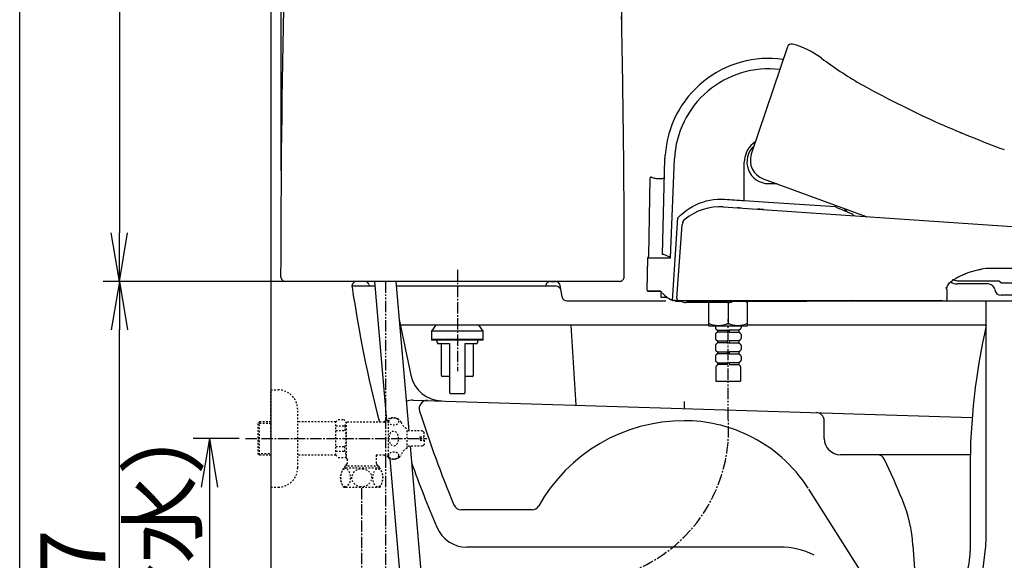
# Model space of a CAD drawing. Extents: x 10 to 2010, y 105 to 2905.
# Drawn here: x 190 to 797, y 747 to 1081 of the extents above; entities that cross this region are included whole.
import ezdxf

# ---------------------------------------------------------------- set-up
doc = ezdxf.new("R2010")
doc.units = 0
for name, pattern in [('EXLTYPE2', [2, 1, -1]), ('EXLTYPE3', [10, 7, -1, 1, -1]), ('EXLTYPE4', [12, 7, -1, 1, -1, 1, -1])]:
    doc.linetypes.add(name, pattern=pattern)
doc.layers.get('0').update_dxf_attribs({"linetype": 'CONTINUOUS'})
doc.layers.get('DEFPOINTS').update_dxf_attribs({"linetype": 'CONTINUOUS'})
for name, color, linetype in [('タンク', 7, 'CONTINUOUS'), ('便器', 7, 'CONTINUOUS'), ('便座', 7, 'CONTINUOUS'), ('枠_表', 7, 'CONTINUOUS'), ('止水栓', 7, 'CONTINUOUS')]:
    doc.layers.add(name, color=color, linetype=linetype)
doc.styles.add('EXCADDIM1', font='monotxt', dxfattribs={"width": 0.84, "bigfont": 'extfont'})
doc.styles.get("Standard").update_dxf_attribs({"font": 'monotxt', "bigfont": 'extfont'})
doc.dimstyles.new('ISO-25', dxfattribs={"dimtxt": 2.5, "dimasz": 2.5, "dimexe": 1.25, "dimexo": 0.625, "dimtad": 1, "dimtxsty": 'STANDARD', "dimcen": 2.5, "dimazin": 3, "dimtfac": 1, "dimtmove": 0, "dimatfit": 3})

# ---------------------------------------------------------------- blocks, each defined once
blk = doc.blocks.new('EX_NORM')
at = {"color": 0, "linetype": 'CONTINUOUS'}
for q in [(-1, 0.167), (-1, 0), (-1, -0.167)]:
    blk.add_line((0, 0), q, dxfattribs=at)
blk = doc.blocks.new('*D15')
at = {"layer": 'DEFPOINTS', "color": 0}
for p in [(251.5, 919), (402.8, 919), (345, 522)]:
    blk.add_point(p, dxfattribs=at)
at = {"layer": '便器', "color": 3, "linetype": 'CONTINUOUS'}
for p, q in [((395.8, 919), (241.5, 919)), ((251.5, 552), (251.5, 889)), ((338, 522), (241.5, 522))]:
    blk.add_line(p, q, dxfattribs=at)
at = {"layer": '便器', "color": 3, "xscale": 30, "yscale": 30, "zscale": 30}
for p, rotation in [((251.5, 919), 90), ((251.5, 522), 270)]:
    blk.add_blockref('EX_NORM', p, dxfattribs=dict(at, rotation=rotation))
at = {"layer": '便器', "color": 2, "insert": (228, 720.5), "char_height": 40, "attachment_point": 5, "rotation": 90, "style": 'EXCADDIM1'}
blk.add_mtext('397', dxfattribs=at)
blk = doc.blocks.new('*D23')
at = {"layer": 'DEFPOINTS', "color": 0}
for p in [(561.57, 1542.16), (561.57, 1069.21), (351.23, 980.16)]:
    blk.add_point(p, dxfattribs=at)
at = {"layer": 'タンク', "color": 3, "linetype": 'CONTINUOUS'}
for p, q in [((351.23, 987.16), (351.23, 1552.16)), ((561.57, 1076.21), (561.57, 1552.16)), ((381.23, 1542.16), (531.57, 1542.16))]:
    blk.add_line(p, q, dxfattribs=at)
at = {"layer": 'タンク', "color": 3, "xscale": 30, "yscale": 30, "zscale": 30, "rotation": 180}
blk.add_blockref('EX_NORM', (351.23, 1542.16), dxfattribs=at)
at = {"layer": 'タンク', "color": 3, "xscale": 30, "yscale": 30, "zscale": 30}
blk.add_blockref('EX_NORM', (561.57, 1542.16), dxfattribs=at)
at = {"layer": 'タンク', "color": 2, "insert": (456.4, 1565.66), "char_height": 40, "attachment_point": 5, "style": 'EXCADDIM1'}
blk.add_mtext('205', dxfattribs=at)
blk = doc.blocks.new('*D25')
at = {"layer": 'DEFPOINTS', "color": 0}
for p in [(369.97, 1469.31), (251.5, 919), (398, 919)]:
    blk.add_point(p, dxfattribs=at)
at = {"layer": 'タンク', "color": 3, "linetype": 'CONTINUOUS'}
for p, q in [((362.97, 1469.31), (241.5, 1469.31)), ((251.5, 1439.31), (251.5, 949)), ((391, 919), (241.5, 919))]:
    blk.add_line(p, q, dxfattribs=at)
at = {"layer": 'タンク', "color": 3, "xscale": 30, "yscale": 30, "zscale": 30}
for p, rotation in [((251.5, 1469.31), 90), ((251.5, 919), 270)]:
    blk.add_blockref('EX_NORM', p, dxfattribs=dict(at, rotation=rotation))
at = {"layer": 'タンク', "color": 2, "insert": (228.5, 1194.15), "char_height": 40, "attachment_point": 5, "rotation": 90, "style": 'EXCADDIM1'}
blk.add_mtext('550', dxfattribs=at)
blk = doc.blocks.new('*D27')
at = {"layer": 'DEFPOINTS', "color": 0}
for p in [(330.3, 822), (300.5, 522), (307, 522)]:
    blk.add_point(p, dxfattribs=at)
at = {"layer": '止水栓', "color": 3, "linetype": 'CONTINUOUS'}
for p, q in [((325.3, 822), (297, 822)), ((307, 792), (307, 552))]:
    blk.add_line(p, q, dxfattribs=at)
at = {"layer": '止水栓', "color": 3, "xscale": 30, "yscale": 30, "zscale": 30}
for p, rotation in [((307, 822), 90), ((307, 522), 270)]:
    blk.add_blockref('EX_NORM', p, dxfattribs=dict(at, rotation=rotation))
at = {"layer": '止水栓', "color": 2, "insert": (283.5, 672), "char_height": 40, "attachment_point": 5, "rotation": 90, "style": 'EXCADDIM1'}
blk.add_mtext('300（壁給水）', dxfattribs=at)

msp = doc.modelspace()

# ---------------------------------------------------------------- linework, layer by layer
at = {"layer": 'タンク', "color": 6, "linetype": 'EXLTYPE3'}
msp.add_line((460, 926.2), (460, 863.5), dxfattribs=at)
at = {"layer": 'タンク', "color": 2, "linetype": 'CONTINUOUS'}
msp.add_line((560.096, 919), (353.9, 919), dxfattribs=at)
at = {"layer": 'タンク', "color": 6, "linetype": 'CONTINUOUS'}
for p, q in [((408.961, 919), (416.379, 833.05)), ((422.01, 919), (429.971, 826.75)), ((430.791, 817.25), (448.115, 616.5)), ((418.406, 809.555), (436.237, 602.946))]:
    msp.add_line(p, q, dxfattribs=at)
at = {"layer": 'タンク', "color": 3, "linetype": 'EXLTYPE4'}
msp.add_line((415.626, 919), (415.626, 644.4), dxfattribs=at)
at = {"layer": 'タンク', "color": 3, "linetype": 'EXLTYPE3'}
msp.add_line((401, 644.4), (401, 791.8), dxfattribs=at)
at = {"layer": 'タンク', "color": 2, "linetype": 'CONTINUOUS', "flags": 128}
msp.add_lwpolyline([(562.99, 922.005), (562.99, 922.21), (562.989, 922.531), (562.988, 923.041), (562.987, 923.718), (562.986, 924.543), (562.984, 925.493), (562.982, 926.549), (562.98, 927.688), (562.978, 928.892), (562.976, 930.138), (562.974, 931.405), (562.97, 933.978), (562.965, 936.555), (562.96, 939.14), (562.955, 941.734), (562.949, 944.339), (562.942, 946.956), (562.935, 949.588), (562.927, 952.236), (562.917, 954.901), (562.906, 957.587), (562.894, 960.293), (562.873, 964.371), (562.849, 968.492), (562.822, 972.648), (562.793, 976.829), (562.76, 981.027), (562.725, 985.234), (562.688, 989.441), (562.648, 993.639), (562.607, 997.82), (562.564, 1001.975), (562.519, 1006.095), (562.474, 1010.128), (562.427, 1014.123), (562.378, 1018.083), (562.329, 1022.012), (562.277, 1025.913), (562.224, 1029.791), (562.17, 1033.649), (562.113, 1037.491), (562.055, 1041.32), (561.996, 1045.14), (561.934, 1048.956), (561.872, 1052.664), (561.809, 1056.372), (561.744, 1060.078), (561.677, 1063.783), (561.608, 1067.487), (561.538, 1071.19), (561.465, 1074.892), (561.391, 1078.593), (561.316, 1082.294)], dxfattribs=at)
at = {"layer": 'タンク', "color": 2, "linetype": 'CONTINUOUS'}
for centre, radius, start, end in [((8216.037, 919.717), 7865.037, 177.4191425, 179.9826527), ((354.097, 922.097), 3.097, 179.982653, 270), ((559.99, 922), 3, 270, 0.098742)]:
    msp.add_arc(centre, radius, start, end, dxfattribs=at)
at = {"layer": '便器', "color": 7, "linetype": 'CONTINUOUS'}
msp.add_line((345, 1784), (345, 522), dxfattribs=at)
at = {"layer": '便器', "color": 2, "linetype": 'CONTINUOUS'}
for p, q in [((402.805, 919), (398, 919)), ((517.463, 919), (520.459, 919)), ((409.22, 916), (394.968, 916)), ((405.664, 916.908), (405.952, 916)), ((520.959, 916), (422.269, 916)), ((514.419, 916), (514.506, 916.506)), ((524.582, 909.507), (523.418, 916.493)), ((527.541, 907), (588.663, 907)), ((601.666, 907), (1092.459, 907))]:
    msp.add_line(p, q, dxfattribs=at)
at = {"layer": '便器', "color": 4, "linetype": 'CONTINUOUS'}
for p, q in [((786.324, 765.929), (786.324, 907)), ((424.035, 895.532), (431.397, 861.026)), ((615.198, 892), (424.789, 892)), ((530, 892), (533, 842.646)), ((786.324, 892), (638.998, 892)), ((432.783, 845.754), (777.601, 835.053)), ((600, 844.816), (600, 840.566)), ((686.324, 822), (686.324, 833.9)), ((686.324, 822), (686.324, 833.038)), ((776.324, 812), (696.324, 812)), ((776.324, 803.118), (776.324, 752.55)), ((721.619, 720.274), (676.807, 790.802)), ((505.899, 778), (462.454, 778)), ((658.936, 755), (465.797, 755)), ((741.039, 756.086), (744.038, 711.128))]:
    msp.add_line(p, q, dxfattribs=at)
at = {"layer": '便器', "color": 6, "linetype": 'CONTINUOUS'}
for p, q in [((446.465, 891.708), (444, 888.187)), ((476, 888.187), (444, 888.187)), ((444, 888.187), (444, 883.187)), ((476, 888.187), (473.535, 891.708)), ((476, 883.187), (476, 888.187)), ((476, 883.187), (444, 883.187)), ((444, 883.187), (460, 883.187)), ((444, 883.187), (444, 882.687)), ((460, 882.687), (444, 882.687)), ((447.313, 882.687), (447.313, 881.165)), ((447.313, 881.165), (447.389, 881.088)), ((460, 883.187), (476, 883.187)), ((476, 882.687), (460, 882.687)), ((472.608, 881.085), (472.688, 881.165)), ((472.688, 881.165), (472.688, 882.687)), ((476, 882.687), (476, 883.187)), ((450.156, 860.865), (450.156, 880.15)), ((455.293, 850.207), (455.293, 880.15)), ((464.707, 880.15), (464.707, 850.207)), ((469.844, 880.15), (469.844, 860.865)), ((455.293, 860.357), (450.664, 860.357)), ((469.336, 860.357), (464.707, 860.357))]:
    msp.add_line(p, q, dxfattribs=at)
at = {"layer": '便器', "color": 6, "linetype": 'CONTINUOUS', "flags": 128}
for points in [[(447.517, 880.96), (447.519, 880.959), (447.522, 880.958), (447.528, 880.955), (447.535, 880.952), (447.544, 880.947), (447.554, 880.943), (447.565, 880.938), (447.576, 880.933), (447.587, 880.927), (447.599, 880.922), (447.61, 880.917), (447.622, 880.911), (447.633, 880.906), (447.644, 880.901), (447.655, 880.896), (447.665, 880.892), (447.675, 880.887), (447.686, 880.883), (447.697, 880.879), (447.708, 880.874), (447.719, 880.87), (447.732, 880.865), (447.759, 880.855), (447.789, 880.844), (447.821, 880.834), (447.853, 880.823), (447.885, 880.813), (447.916, 880.803), (447.945, 880.794), (447.97, 880.786), (447.992, 880.779), (448.01, 880.774), (448.021, 880.771), (448.022, 880.77), (448.022, 880.77), (448.023, 880.77), (448.023, 880.77), (448.024, 880.77), (448.024, 880.77), (448.025, 880.77), (448.025, 880.769), (448.025, 880.769), (448.025, 880.769), (448.025, 880.769)], [(471.978, 880.77), (471.978, 880.77), (471.978, 880.77), (471.978, 880.771), (471.979, 880.771), (471.979, 880.771), (471.979, 880.771), (471.98, 880.771), (471.98, 880.771), (471.981, 880.771), (471.981, 880.771), (471.982, 880.772), (471.993, 880.775), (472.009, 880.78), (472.029, 880.786), (472.053, 880.793), (472.079, 880.802), (472.108, 880.811), (472.138, 880.82), (472.168, 880.83), (472.198, 880.84), (472.226, 880.85), (472.253, 880.86), (472.266, 880.865), (472.279, 880.869), (472.291, 880.874), (472.303, 880.879), (472.314, 880.884), (472.325, 880.888), (472.336, 880.893), (472.348, 880.898), (472.359, 880.904), (472.371, 880.909), (472.384, 880.915), (472.396, 880.92), (472.409, 880.926), (472.421, 880.932), (472.433, 880.937), (472.444, 880.942), (472.455, 880.947), (472.464, 880.951), (472.472, 880.955), (472.478, 880.957), (472.481, 880.959), (472.483, 880.96)], [(448.424, 880.657), (448.424, 880.657), (448.424, 880.657), (448.424, 880.657), (448.424, 880.657), (448.424, 880.657), (448.424, 880.657), (448.424, 880.657), (448.424, 880.657), (448.424, 880.657), (448.424, 880.657), (448.424, 880.657), (448.412, 880.657), (448.381, 880.657), (448.336, 880.657), (448.278, 880.657), (448.211, 880.657), (448.139, 880.657), (448.066, 880.657), (447.993, 880.657), (447.926, 880.657), (447.866, 880.657), (447.819, 880.657), (447.808, 880.657), (447.799, 880.657), (447.791, 880.657), (447.783, 880.657), (447.777, 880.657), (447.771, 880.657), (447.766, 880.657), (447.762, 880.657), (447.758, 880.657), (447.756, 880.657), (447.753, 880.657), (447.75, 880.657), (447.753, 880.657), (447.762, 880.657), (447.775, 880.657), (447.792, 880.657), (447.813, 880.657), (447.838, 880.657), (447.866, 880.657), (447.896, 880.657), (447.928, 880.657), (447.961, 880.657), (448.08, 880.657), (448.208, 880.657), (448.344, 880.657), (448.489, 880.657), (448.64, 880.657), (448.797, 880.657), (448.959, 880.657), (449.125, 880.657), (449.294, 880.657), (449.466, 880.657), (449.639, 880.657), (449.874, 880.657), (450.11, 880.657), (450.347, 880.657), (450.584, 880.657), (450.822, 880.657), (451.059, 880.657), (451.296, 880.657), (451.533, 880.657), (451.768, 880.657), (452.003, 880.657), (452.237, 880.657), (452.426, 880.657), (452.614, 880.657), (452.8, 880.657), (452.986, 880.657), (453.169, 880.657), (453.35, 880.657), (453.53, 880.657), (453.707, 880.657), (453.882, 880.657), (454.053, 880.657), (454.222, 880.657), (454.301, 880.657), (454.377, 880.657), (454.45, 880.657), (454.519, 880.657), (454.583, 880.657), (454.64, 880.657), (454.689, 880.657), (454.729, 880.657), (454.76, 880.657), (454.779, 880.657), (454.785, 880.657)], [(454.785, 880.657), (454.786, 880.657), (454.787, 880.657), (454.79, 880.657), (454.793, 880.656), (454.797, 880.656), (454.802, 880.656), (454.806, 880.655), (454.812, 880.655), (454.818, 880.654), (454.823, 880.653), (454.829, 880.653), (454.84, 880.652), (454.851, 880.65), (454.862, 880.649), (454.872, 880.648), (454.883, 880.647), (454.893, 880.645), (454.904, 880.643), (454.915, 880.641), (454.925, 880.639), (454.936, 880.636), (454.946, 880.633), (454.961, 880.628), (454.976, 880.622), (454.991, 880.615), (455.006, 880.608), (455.02, 880.601), (455.035, 880.593), (455.049, 880.584), (455.062, 880.575), (455.076, 880.566), (455.089, 880.556), (455.101, 880.546), (455.111, 880.538), (455.121, 880.53), (455.13, 880.522), (455.139, 880.513), (455.147, 880.505), (455.156, 880.496), (455.164, 880.487), (455.172, 880.478), (455.179, 880.47), (455.186, 880.46), (455.193, 880.451), (455.199, 880.444), (455.204, 880.436), (455.21, 880.428), (455.215, 880.42), (455.22, 880.411), (455.225, 880.403), (455.23, 880.394), (455.235, 880.386), (455.239, 880.377), (455.244, 880.368), (455.248, 880.358), (455.252, 880.349), (455.256, 880.339), (455.26, 880.329), (455.264, 880.319), (455.268, 880.309), (455.271, 880.299), (455.274, 880.288), (455.277, 880.278), (455.28, 880.267), (455.282, 880.257), (455.284, 880.247), (455.285, 880.24), (455.286, 880.233), (455.287, 880.226), (455.288, 880.22), (455.288, 880.213), (455.289, 880.206), (455.29, 880.2), (455.29, 880.193), (455.291, 880.187), (455.291, 880.18), (455.291, 880.173), (455.292, 880.17), (455.292, 880.167), (455.292, 880.164), (455.292, 880.161), (455.292, 880.158), (455.293, 880.156), (455.293, 880.154), (455.293, 880.152), (455.293, 880.151), (455.293, 880.15), (455.293, 880.15)], [(464.707, 880.15), (464.707, 880.15), (464.707, 880.151), (464.707, 880.152), (464.707, 880.154), (464.707, 880.156), (464.708, 880.158), (464.708, 880.161), (464.708, 880.164), (464.708, 880.167), (464.708, 880.17), (464.709, 880.174), (464.709, 880.18), (464.709, 880.187), (464.71, 880.193), (464.71, 880.2), (464.711, 880.207), (464.712, 880.213), (464.712, 880.22), (464.713, 880.227), (464.714, 880.234), (464.715, 880.241), (464.716, 880.247), (464.718, 880.258), (464.721, 880.268), (464.723, 880.279), (464.726, 880.289), (464.729, 880.299), (464.733, 880.31), (464.736, 880.32), (464.74, 880.33), (464.744, 880.34), (464.748, 880.35), (464.752, 880.359), (464.757, 880.368), (464.761, 880.378), (464.766, 880.386), (464.771, 880.395), (464.775, 880.404), (464.78, 880.412), (464.785, 880.42), (464.791, 880.428), (464.796, 880.436), (464.801, 880.444), (464.807, 880.452), (464.814, 880.461), (464.822, 880.47), (464.829, 880.479), (464.837, 880.488), (464.845, 880.497), (464.853, 880.506), (464.862, 880.514), (464.871, 880.523), (464.88, 880.531), (464.89, 880.539), (464.9, 880.547), (464.913, 880.557), (464.926, 880.567), (464.939, 880.576), (464.953, 880.585), (464.967, 880.594), (464.982, 880.602), (464.996, 880.609), (465.011, 880.616), (465.026, 880.623), (465.041, 880.629), (465.056, 880.634), (465.066, 880.637), (465.077, 880.639), (465.087, 880.642), (465.098, 880.644), (465.108, 880.645), (465.119, 880.647), (465.129, 880.648), (465.14, 880.65), (465.15, 880.651), (465.161, 880.652), (465.172, 880.653), (465.177, 880.654), (465.183, 880.654), (465.189, 880.655), (465.194, 880.655), (465.199, 880.656), (465.203, 880.656), (465.207, 880.656), (465.21, 880.657), (465.213, 880.657), (465.214, 880.657), (465.215, 880.657)], [(465.215, 880.657), (465.221, 880.657), (465.24, 880.657), (465.271, 880.657), (465.311, 880.657), (465.36, 880.657), (465.417, 880.657), (465.481, 880.657), (465.55, 880.657), (465.623, 880.657), (465.699, 880.657), (465.778, 880.657), (465.947, 880.657), (466.118, 880.657), (466.293, 880.657), (466.47, 880.657), (466.65, 880.657), (466.831, 880.657), (467.014, 880.657), (467.2, 880.657), (467.386, 880.657), (467.574, 880.657), (467.763, 880.657), (467.997, 880.657), (468.232, 880.657), (468.467, 880.657), (468.704, 880.657), (468.941, 880.657), (469.178, 880.657), (469.416, 880.657), (469.653, 880.657), (469.89, 880.657), (470.126, 880.657), (470.361, 880.657), (470.534, 880.657), (470.706, 880.657), (470.875, 880.657), (471.041, 880.657), (471.203, 880.657), (471.36, 880.657), (471.511, 880.657), (471.656, 880.657), (471.792, 880.657), (471.92, 880.657), (472.039, 880.657), (472.072, 880.657), (472.104, 880.657), (472.134, 880.657), (472.162, 880.657), (472.187, 880.657), (472.208, 880.657), (472.225, 880.657), (472.238, 880.657), (472.247, 880.657), (472.25, 880.657), (472.247, 880.657), (472.244, 880.657), (472.242, 880.657), (472.238, 880.657), (472.234, 880.657), (472.229, 880.657), (472.223, 880.657), (472.217, 880.657), (472.209, 880.657), (472.201, 880.657), (472.192, 880.657), (472.181, 880.657), (472.134, 880.657), (472.074, 880.657), (472.007, 880.657), (471.934, 880.657), (471.861, 880.657), (471.789, 880.657), (471.722, 880.657), (471.664, 880.657), (471.619, 880.657), (471.588, 880.657), (471.576, 880.657), (471.576, 880.657), (471.576, 880.657), (471.576, 880.657), (471.576, 880.657), (471.576, 880.657), (471.576, 880.657), (471.576, 880.657), (471.576, 880.657), (471.576, 880.657), (471.576, 880.657), (471.576, 880.657)], [(455.8, 849.7), (455.806, 849.7), (455.821, 849.7), (455.846, 849.7), (455.879, 849.7), (455.919, 849.7), (455.964, 849.7), (456.015, 849.7), (456.07, 849.7), (456.128, 849.7), (456.188, 849.7), (456.249, 849.7), (456.371, 849.7), (456.494, 849.7), (456.617, 849.7), (456.739, 849.7), (456.863, 849.7), (456.986, 849.7), (457.111, 849.7), (457.236, 849.7), (457.362, 849.7), (457.489, 849.7), (457.617, 849.7), (457.823, 849.7), (458.031, 849.7), (458.243, 849.7), (458.457, 849.7), (458.673, 849.7), (458.891, 849.7), (459.111, 849.7), (459.332, 849.7), (459.554, 849.7), (459.777, 849.7), (460, 849.7), (460.223, 849.7), (460.446, 849.7), (460.668, 849.7), (460.889, 849.7), (461.109, 849.7), (461.327, 849.7), (461.543, 849.7), (461.757, 849.7), (461.969, 849.7), (462.177, 849.7), (462.383, 849.7), (462.511, 849.7), (462.638, 849.7), (462.764, 849.7), (462.889, 849.7), (463.014, 849.7), (463.137, 849.7), (463.261, 849.7), (463.383, 849.7), (463.506, 849.7), (463.629, 849.7), (463.751, 849.7), (463.812, 849.7), (463.872, 849.7), (463.93, 849.7), (463.985, 849.7), (464.036, 849.7), (464.081, 849.7), (464.121, 849.7), (464.154, 849.7), (464.179, 849.7), (464.194, 849.7), (464.2, 849.7)]]:
    msp.add_lwpolyline(points, dxfattribs=at)
at = {"layer": '便器', "color": 2, "linetype": 'CONTINUOUS'}
for centre, radius, start, end in [((398, 916), 3, 90, 188.402668), ((402.805, 916), 3, 17.612578, 90), ((517.463, 916), 3, 90, 170.285281), ((520.459, 916), 3, 9.462322, 90), ((1186.445, 1032.465), 800, 188.402668, 194.497106), ((520.959, 913), 3, 9.462322, 90), ((527.541, 910), 3, 189.462322, 270)]:
    msp.add_arc(centre, radius, start, end, dxfattribs=at)
at = {"layer": '便器', "color": 4, "linetype": 'CONTINUOUS'}
for centre, radius, start, end in [((1176.324, 803.118), 400, 167.161432, 180), ((450.957, 865.199), 20, 192.043851, 268.222587), ((432.473, 835.758), 10, 88.222587, 114.002559), ((441.458, 840.482), 5, 88.222587, 197.772848), ((1169.948, 1073.994), 770, 197.772848, 202.357472), ((600, 730), 103, 90, 150.61072), ((600, 742), 91, 64.517146, 90), ((681.324, 833.039), 5, 0, 88.222587), ((600, 742), 91, 32.800956, 64.517146), ((696.324, 822), 10, 180, 270), ((718.993, 807), 5, 25.424034, 90), ((280.963, 598.783), 490, 22.220473, 25.424034), ((1169.948, 1073.994), 785, 199.863785, 203.006872), ((651.257, 750.051), 90, 3.798863, 22.220489), ((462.454, 783), 5, 202.357472, 270), ((505.899, 783), 5, 270, 330.61072), ((465.797, 775), 20, 203.006872, 270), ((636.324, 765.929), 150, 328.371586, 0), ((658.936, 708), 47, 63.331339, 90), ((726.324, 752.55), 50, 325.070528, 0)]:
    msp.add_arc(centre, radius, start, end, dxfattribs=at)
at = {"layer": '便器', "color": 6, "linetype": 'CONTINUOUS'}
for centre, radius, start, end in [((449.649, 880.15), 0.508, 360, 90), ((470.351, 880.15), 0.507, 90, 180), ((450.664, 860.865), 0.508, 180, 270), ((469.336, 860.865), 0.508, 270, 360), ((455.8, 850.207), 0.507, 179.999999, 270), ((464.2, 850.207), 0.507, 270, 360)]:
    msp.add_arc(centre, radius, start, end, dxfattribs=at)
at = {"layer": '便座', "color": 6, "linetype": 'CONTINUOUS'}
for p, q in [((663.65, 1063.736), (641.354, 997.503)), ((586.645, 935.509), (588.068, 994.637)), ((591.595, 933.551), (593.954, 994.656)), ((637.023, 968.733), (637.023, 992.569)), ((578.19, 934.498), (579.034, 982.874)), ((579.693, 983.34), (581.517, 982.732)), ((582.467, 982.578), (586.801, 982.578)), ((648.733, 982.347), (712.238, 958.988)), ((652.027, 979.344), (657.4, 979.344)), ((651.944, 967.754), (636.987, 968.788)), ((651.944, 967.849), (651.944, 967.754)), ((693.279, 964.93), (651.944, 967.754)), ((624.059, 965), (857.36, 949.093)), ((698.713, 963.963), (700.321, 961.871)), ((704.899, 959.488), (703.716, 960.409)), ((704.328, 959.932), (704.635, 959.694)), ((595.394, 908.667), (598.687, 953.927)), ((714.428, 952.803), (714.429, 952.803)), ((587.387, 935.508), (586.645, 935.508)), ((577.096, 913.514), (577.449, 933.549)), ((577.096, 913.514), (577.44, 933.02)), ((577.449, 933.549), (591.595, 933.551)), ((783.069, 926.567), (782.945, 926.546)), ((783.285, 926.602), (783.29, 926.567)), ((857.158, 927), (787.838, 927)), ((764.553, 918.612), (764.552, 918.612)), ((787.575, 917.408), (768.477, 917.408)), ((768.56, 919.408), (794.176, 919.408)), ((795.843, 918.202), (1110.529, 918.202)), ((577.603, 913.006), (585.015, 913.006)), ((581.069, 913.005), (577.647, 913.006)), ((579.359, 913.006), (578.078, 913.006)), ((584.856, 913.005), (581.069, 913.005)), ((584.73, 913.005), (584.716, 913.005)), ((586.052, 912.081), (585.051, 912.933)), ((585.107, 912.885), (587.784, 910.59)), ((761.872, 914.084), (761.918, 912.233)), ((761.909, 911.963), (761.962, 909.948)), ((588.803, 909.038), (585.665, 909.065)), ((587.784, 910.59), (589.465, 909.15)), ((588.803, 909.038), (588.81, 909.338)), ((588.81, 909.338), (588.819, 909.703)), ((588.992, 909.507), (588.981, 909.564)), ((588.992, 909.507), (588.993, 909.554)), ((588.992, 909.507), (589.015, 909.535)), ((592.607, 907.193), (592.607, 907.229)), ((592.607, 907.229), (592.782, 907.229)), ((594.107, 907.192), (592.607, 907.193)), ((592.608, 907.229), (592.608, 907.482)), ((594.607, 907.192), (594.107, 907.192)), ((594.295, 907.23), (595.634, 907.23)), ((594.608, 907.229), (594.608, 906.773)), ((594.608, 906.773), (598.091, 906.773)), ((595.417, 908.98), (595.417, 908.98)), ((595.634, 907.23), (595.909, 907.23)), ((595.634, 907.23), (595.634, 907.229)), ((595.93, 907.207), (595.928, 907.209)), ((596.374, 907), (596.369, 907)), ((603.823, 907), (596.374, 907)), ((603.849, 906), (600.884, 906)), ((620.698, 907), (603.823, 907)), ((624.842, 906), (603.849, 906)), ((614.998, 906), (614.998, 891.703)), ((758.643, 907), (620.698, 907)), ((627.098, 905.707), (627.098, 893.299)), ((628.84, 906.985), (628.854, 907)), ((630.015, 906.719), (675.669, 906.72)), ((630.536, 906.936), (630.698, 907)), ((638.998, 891.703), (638.998, 906.719)), ((675.669, 907), (675.669, 906.72)), ((678.57, 906.729), (678.57, 907)), ((685.57, 906.729), (678.57, 906.729)), ((685.57, 907), (685.57, 906.729)), ((703.824, 907.554), (703.824, 907.554)), ((758.643, 907.513), (758.643, 907.513)), ((758.841, 907), (758.68, 907)), ((758.841, 907), (758.841, 907.007)), ((758.841, 907), (759.135, 907)), ((759.238, 907), (761.526, 907)), ((761.495, 908.411), (761.494, 908.414)), ((761.962, 909.948), (762.025, 907.516)), ((762.026, 907.513), (762.025, 907.516)), ((832.429, 910.408), (795.512, 910.408)), ((615.198, 891.503), (638.798, 891.503)), ((617.848, 891.503), (636.348, 891.503)), ((619.198, 891.503), (619.198, 890.396)), ((619.198, 890.903), (619.198, 890.396)), ((619.588, 889.603), (620.498, 888.903)), ((620.498, 887.703), (619.588, 887.003)), ((620.498, 888.903), (626.498, 888.903)), ((620.498, 888.903), (620.498, 887.703)), ((626.498, 887.703), (620.498, 887.703)), ((626.498, 888.903), (626.498, 887.703)), ((633.698, 888.903), (627.698, 888.903)), ((627.698, 888.903), (627.698, 887.703)), ((627.698, 887.703), (633.698, 887.703)), ((634.607, 889.603), (633.698, 888.903)), ((633.698, 888.903), (633.698, 887.703)), ((633.698, 887.703), (634.607, 887.003)), ((634.998, 891.503), (634.998, 890.396)), ((634.998, 890.903), (634.998, 890.396)), ((619.198, 886.211), (619.198, 883.696)), ((619.198, 884.203), (619.198, 883.696)), ((619.588, 882.903), (620.498, 882.203)), ((620.498, 881.003), (619.588, 880.303)), ((620.498, 882.203), (626.498, 882.203)), ((620.498, 882.203), (620.498, 881.003)), ((626.498, 881.003), (620.498, 881.003)), ((626.498, 882.203), (626.498, 881.003)), ((633.698, 882.203), (627.698, 882.203)), ((627.698, 882.203), (627.698, 881.003)), ((627.698, 881.003), (633.698, 881.003)), ((634.607, 882.903), (633.698, 882.203)), ((633.698, 882.203), (633.698, 881.003)), ((633.698, 881.003), (634.607, 880.303)), ((634.998, 886.211), (634.998, 883.696)), ((634.998, 884.203), (634.998, 883.696)), ((619.198, 879.511), (619.198, 876.996)), ((619.198, 877.503), (619.198, 876.996)), ((619.588, 876.203), (620.498, 875.503)), ((620.498, 875.503), (626.498, 875.503)), ((620.498, 875.503), (620.498, 874.303)), ((626.498, 875.503), (626.498, 874.303)), ((633.698, 875.503), (627.698, 875.503)), ((627.698, 875.503), (627.698, 874.303)), ((634.607, 876.203), (633.698, 875.503)), ((633.698, 875.503), (633.698, 874.303)), ((634.998, 879.511), (634.998, 876.996)), ((634.998, 877.503), (634.998, 876.996)), ((619.198, 872.811), (619.198, 870.296)), ((620.498, 874.303), (619.588, 873.603)), ((619.588, 869.503), (620.498, 868.803)), ((626.498, 874.303), (620.498, 874.303)), ((620.498, 868.803), (626.498, 868.803)), ((620.498, 868.803), (620.498, 867.603)), ((626.498, 868.803), (626.498, 867.603)), ((627.698, 874.303), (633.698, 874.303)), ((633.698, 868.803), (627.698, 868.803)), ((627.698, 868.803), (627.698, 867.603)), ((633.698, 874.303), (634.607, 873.603)), ((634.607, 869.503), (633.698, 868.803)), ((633.698, 868.803), (633.698, 867.603)), ((634.998, 872.811), (634.998, 870.296)), ((619.498, 866.189), (619.498, 857.503)), ((620.498, 867.603), (619.791, 866.896)), ((626.498, 867.603), (620.498, 867.603)), ((627.698, 867.603), (633.698, 867.603)), ((633.698, 867.603), (634.405, 866.896)), ((634.698, 866.189), (634.698, 857.503)), ((619.498, 857.503), (634.698, 857.503))]:
    msp.add_line(p, q, dxfattribs=at)
at = {"layer": '便座', "color": 6, "linetype": 'EXLTYPE4'}
msp.add_line((627.092, 834.303), (627.092, 895.493), dxfattribs=at)
at = {"layer": '便座', "color": 6, "linetype": 'CONTINUOUS', "flags": 128}
for points in [[(596.106, 958.153), (597.718, 959.777), (599.422, 961.299), (601.214, 962.713), (603.09, 964.014), (605.045, 965.196), (607.076, 966.255), (609.177, 967.186), (611.344, 967.984), (613.564, 968.644), (615.824, 969.161), (618.109, 969.53), (620.415, 969.75), (622.742, 969.823), (625.092, 969.751)], [(633.95, 964.387), (632.795, 964.404)], [(633.95, 964.387), (633.88, 964.33)], [(633.95, 964.387), (635.042, 964.311), (636.129, 964.177)], [(646.604, 963.524), (645.45, 963.542)], [(646.604, 963.524), (646.535, 963.468)], [(648.783, 963.314), (647.696, 963.448), (646.604, 963.524)], [(703.716, 960.409), (703.664, 960.429), (703.484, 960.506), (703.168, 960.641), (702.718, 960.835), (702.14, 961.084), (701.435, 961.389), (700.607, 961.747), (699.662, 962.157), (698.605, 962.616), (697.439, 963.121), (696.165, 963.675), (694.778, 964.278), (693.279, 964.93)], [(592.779, 907.182), (596.106, 958.153)], [(600.386, 957.4), (600.452, 957.406), (600.543, 957.463)], [(714.428, 952.803), (714.429, 952.802), (714.428, 952.803)], [(762.015, 915.002), (762.109, 915.642), (762.361, 916.279), (762.729, 916.892), (763.178, 917.473), (763.685, 918.022), (764.233, 918.542), (764.812, 919.035), (765.415, 919.504), (766.038, 919.951), (766.676, 920.38), (767.328, 920.79), (767.993, 921.184), (768.667, 921.563), (769.35, 921.928), (770.04, 922.279), (770.738, 922.617), (771.442, 922.942), (772.152, 923.255), (772.868, 923.557), (773.588, 923.846), (774.313, 924.125), (775.042, 924.392), (775.776, 924.649), (776.513, 924.894), (777.254, 925.128), (777.998, 925.351), (778.746, 925.563), (779.497, 925.763), (780.25, 925.95), (781.007, 926.125), (781.765, 926.286), (782.526, 926.433), (783.29, 926.567)], [(787.838, 927), (786.247, 926.945), (784.656, 926.794), (783.069, 926.567)], [(765.727, 920.258), (765.727, 920.258), (765.727, 920.258), (765.727, 920.258), (765.727, 920.259), (765.727, 920.259), (765.727, 920.259), (765.727, 920.259), (765.727, 920.259), (765.727, 920.259), (765.728, 920.26), (765.728, 920.261), (765.729, 920.262), (765.728, 920.261)], [(765.729, 920.262), (765.73, 920.264), (765.73, 920.265), (765.731, 920.266), (765.731, 920.267), (765.731, 920.268), (765.732, 920.269), (765.732, 920.269), (765.732, 920.271)], [(765.732, 920.271), (765.733, 920.273), (765.733, 920.274), (765.733, 920.275), (765.733, 920.276), (765.733, 920.277), (765.733, 920.278), (765.733, 920.279), (765.733, 920.28), (765.733, 920.28), (765.733, 920.281), (765.734, 920.282), (765.734, 920.282), (765.734, 920.283), (765.734, 920.283), (765.734, 920.283)], [(765.732, 920.269), (765.732, 920.271), (765.733, 920.273)], [(794.176, 919.408), (794.176, 919.408), (794.177, 919.408), (794.177, 919.406), (794.178, 919.405), (794.179, 919.403), (794.18, 919.401), (794.181, 919.399), (794.182, 919.397), (794.184, 919.394), (794.185, 919.391), (794.187, 919.388), (794.194, 919.375), (794.202, 919.361), (794.211, 919.345), (794.22, 919.329), (794.23, 919.311), (794.241, 919.293), (794.252, 919.274), (794.263, 919.255), (794.274, 919.236), (794.286, 919.217), (794.298, 919.198), (794.31, 919.179), (794.321, 919.161), (794.333, 919.143), (794.345, 919.125), (794.357, 919.108), (794.369, 919.09), (794.381, 919.073), (794.394, 919.056), (794.407, 919.039), (794.42, 919.022), (794.433, 919.004), (794.443, 918.992), (794.453, 918.979), (794.463, 918.966), (794.473, 918.955), (794.482, 918.944), (794.49, 918.934), (794.497, 918.925), (794.503, 918.918), (794.507, 918.913), (794.51, 918.909), (794.511, 918.908)], [(794.511, 918.908), (794.512, 918.907), (794.514, 918.905), (794.517, 918.901), (794.521, 918.896), (794.526, 918.89), (794.532, 918.883), (794.539, 918.875), (794.546, 918.866), (794.554, 918.857), (794.562, 918.848), (794.571, 918.838), (794.587, 918.82), (794.605, 918.801), (794.622, 918.782), (794.64, 918.763), (794.658, 918.744), (794.677, 918.726), (794.696, 918.707), (794.715, 918.689), (794.735, 918.67), (794.755, 918.652), (794.775, 918.634), (794.801, 918.612), (794.827, 918.591), (794.854, 918.57), (794.881, 918.549), (794.908, 918.529), (794.936, 918.51), (794.963, 918.491), (794.991, 918.472), (795.018, 918.455), (795.045, 918.438), (795.072, 918.422), (795.093, 918.41), (795.114, 918.399), (795.134, 918.388), (795.154, 918.377), (795.175, 918.367), (795.195, 918.357), (795.216, 918.347), (795.237, 918.338), (795.258, 918.329), (795.279, 918.32), (795.301, 918.311), (795.322, 918.302), (795.344, 918.294), (795.366, 918.286), (795.389, 918.278), (795.411, 918.27), (795.434, 918.263), (795.457, 918.256), (795.48, 918.249), (795.503, 918.242), (795.526, 918.236), (795.55, 918.231), (795.567, 918.227), (795.585, 918.224), (795.602, 918.22), (795.62, 918.217), (795.637, 918.215), (795.655, 918.212), (795.673, 918.21), (795.692, 918.208), (795.71, 918.206), (795.729, 918.205), (795.748, 918.204), (795.761, 918.203), (795.773, 918.203), (795.785, 918.203), (795.797, 918.202), (795.808, 918.202), (795.818, 918.202), (795.826, 918.202), (795.833, 918.202), (795.839, 918.202), (795.842, 918.202), (795.843, 918.202)], [(577.597, 913.005), (577.602, 913.005), (577.619, 913.005), (577.647, 913.005)], [(584.566, 913.513), (584.566, 913.512)], [(584.855, 913.006), (584.856, 913.005)], [(585.006, 913.023), (585.015, 913.006)], [(585.051, 912.933), (585.051, 912.933)], [(589.171, 909.401), (588.993, 909.526)], [(592.96, 909.261), (592.931, 909.511)], [(595.394, 908.667), (595.432, 908.154), (595.76, 907.277)], [(595.927, 907.21), (595.927, 907.209)], [(627.345, 906), (627.278, 906), (627.113, 906), (626.892, 906), (626.649, 906), (626.403, 906), (626.154, 906), (625.89, 906), (625.6, 906), (625.265, 906), (624.842, 906)], [(759.238, 907), (759.238, 907.003)], [(795.641, 910.408), (795.641, 910.408), (795.641, 910.408), (795.64, 910.408), (795.64, 910.408), (795.639, 910.408), (795.638, 910.408), (795.638, 910.408), (795.637, 910.408), (795.636, 910.408), (795.635, 910.408), (795.634, 910.408), (795.629, 910.408), (795.624, 910.408), (795.618, 910.409), (795.612, 910.409), (795.605, 910.409), (795.599, 910.409), (795.592, 910.409), (795.585, 910.409), (795.578, 910.409), (795.571, 910.409), (795.564, 910.41), (795.557, 910.41), (795.55, 910.41), (795.543, 910.41), (795.536, 910.411), (795.53, 910.411), (795.523, 910.412), (795.516, 910.412), (795.509, 910.412), (795.503, 910.413), (795.496, 910.413), (795.489, 910.414), (795.484, 910.414), (795.479, 910.415), (795.474, 910.415), (795.469, 910.416), (795.464, 910.416), (795.46, 910.417), (795.457, 910.417), (795.454, 910.417), (795.452, 910.417), (795.45, 910.418), (795.45, 910.418)]]:
    msp.add_lwpolyline(points, dxfattribs=at)
at = {"layer": '便座', "color": 6, "linetype": 'CONTINUOUS'}
for centre, radius, start, end in [((666.114, 1062.906), 2.6, 75.831292, 161.395532), ((654.884, 1018.426), 48.476, 52.122286, 75.831292), ((652.142, 992.588), 64.064, 82.00272, 176.0638), ((866.562, 1307.068), 309.488, 233.999448, 239.226621), ((652.065, 991.974), 58.174, 83.215581, 177.358334), ((1046.275, 1653.411), 699.384, 241.091614, 245.357261), ((1027.762, 1628.059), 668.651, 245.893381, 249.850596), ((1086.088, 1880.319), 924.983, 250.036964, 250.102473), ((652.202, 992.504), 15.178, 122.90196, 179.753349), ((652.034, 992.726), 13.382, 131.91659, 269.970268), ((-366832.968, 26277.919), 368289.915, 356.06352067, 356.06388691), ((652.723, 993.664), 12, 161.395532, 250.519264), ((579.534, 982.866), 0.5, 71.565051, 179), ((582.466, 985.578), 3, 251.565051, 270), ((586.802, 983.578), 1, 270, 358.621432), ((870.703, 4245.449), 3284.893, 265.711987, 265.919454), ((637.103, 968.881), 0.148, 179.271911, 218.978092), ((622.126, 930.579), 34.476, 86.786055, 128.752924), ((603.669, 953.567), 4.995, 128.711264, 175.863227), ((603.55, 953.702), 4.866, 130.549745, 175.747196), ((587.378, 934.308), 1.2, 66.249531, 90), ((569.824, 894.414), 44.786, 60.913151, 66.37759), ((578.453, 933.528), 1.005, 105.206105, 178.805113), ((768.477, 924.408), 7, 234.596837, 270.000049), ((768.56, 924.409), 5, 241.196655, 269.999798), ((787.575, 913.408), 4, 7.180751, 89.998867), ((577.597, 913.506), 0.5, 178.987895, 270.742591), ((584.782, 912.505), 0.5, 49.564283, 90.002746), ((584.856, 912.706), 0.3, 49.364888, 90.025216), ((584.566, 912.714), 0.799, 49.34275, 49.345966), ((-266.156, 959.888), 853.336, 356.585556, 356.799712), ((758.873, 914.008), 3, 1.441996, 23.161917), ((761.813, 913.532), 1.483, 82.174058, 89.739607), ((795.512, 914.408), 4, 187.180756, 270.000044), ((587.867, 910.685), 0.126, 205.33894, 229.013527), ((597.253, 919.359), 12.839, 233.018021, 235.356036), ((595.664, 917.002), 9.997, 235.165667, 252.198706), ((595.671, 917.001), 10, 238.367159, 252.165432), ((595.642, 916.779), 9.777, 258.677235, 263.92715), ((594.107, 907.693), 0.5, 270.000234, 292.164123), ((596.377, 907.587), 0.587, 220.053225, 269.203037), ((588.827, 889.048), 20, 61.413513, 63.845812), ((600.789, 911), 5, 241.413534, 270), ((627.345, 911), 5, 270, 295.079116), ((628.608, 914.021), 6.535, 265.905079, 265.932929), ((637.942, 888.357), 20, 111.731901, 115.079115), ((703.819, 902.554), 5, 89.940164, 89.9419), ((758.643, 910), 3, 269.996934, 273.790262), ((759.176, 905.903), 1.098, 86.753024, 92.122895), ((759.111, 909.718), 2.718, 270.501796, 270.968245), ((761.526, 907.5), 0.5, 269.999989, 1.499076), ((796.325, 910.915), 0.506, 270.005209, 276.805053), ((615.198, 891.703), 0.2, 180, 270), ((620.198, 890.396), 1, 180, 232.431408), ((620.198, 890.396), 1, 180, 232.431408), ((620.198, 886.211), 1, 127.568592, 180), ((633.998, 890.396), 1, 307.568592, 0), ((633.998, 890.396), 1, 307.568592, 0), ((633.998, 886.211), 1, 0, 52.431408), ((638.798, 891.703), 0.2, 270, 0), ((620.198, 883.696), 1, 180, 232.431408), ((620.198, 883.696), 1, 180, 232.431408), ((633.998, 883.696), 1, 307.568592, 0), ((633.998, 883.696), 1, 307.568592, 0), ((620.198, 879.511), 1, 127.568592, 180), ((620.198, 876.996), 1, 180, 232.431408), ((620.198, 876.996), 1, 180, 232.431408), ((633.998, 879.511), 1, 0, 52.431408), ((633.998, 876.996), 1, 307.568592, 0), ((633.998, 876.996), 1, 307.568592, 0), ((620.198, 872.811), 1, 127.568592, 180), ((620.198, 870.296), 1, 180, 232.431408), ((633.998, 872.811), 1, 0, 52.431408), ((633.998, 870.296), 1, 307.568592, 0), ((620.498, 866.189), 1, 135, 180), ((633.698, 866.189), 1, 0, 45)]:
    msp.add_arc(centre, radius, start, end, dxfattribs=at)
at = {"layer": '便座', "color": 6, "linetype": 'EXLTYPE3'}
msp.add_arc((533.336, 827.608), 93.996, 271.652484, 4.084588, dxfattribs=at)
at = {"layer": '便座', "color": 6, "linetype": 'CONTINUOUS'}
for centre, major_axis, start_param, end_param in [((621.048, 903.353), (7.645, 0), 2.3834878, 2.4845819), ((621.048, 903.353), (7.645, 0), 0.6577729, 0.7581049), ((633.148, 903.353), (7.645, 0), 2.3809793, 2.4838198), ((633.148, 903.353), (7.645, 0), 0.6994518, 1.0640965), ((621.048, 895.653), (-7.645, 0), 0.6570108, 2.4838198), ((633.148, 895.653), (-7.645, 0), 0.6577729, 2.4421409)]:
    msp.add_ellipse(centre, major_axis=major_axis, ratio=0.50359, start_param=start_param, end_param=end_param, dxfattribs=at)
at = {"layer": '枠_表', "color": 7, "linetype": 'CONTINUOUS'}
msp.add_line((190, 105), (190, 2905), dxfattribs=at)
at = {"layer": '止水栓', "color": 3, "linetype": 'EXLTYPE2'}
for p, q in [((345, 822), (345, 852)), ((345, 852), (349.5, 852)), ((361.5, 804), (361.5, 840)), ((338, 832.25), (337, 831.25)), ((338, 811.75), (338, 832.25)), ((345, 832.25), (338, 832.25)), ((385, 832.25), (361.5, 832.25)), ((385, 832.25), (386.5, 833.75)), ((385, 811.75), (385, 832.25)), ((386.5, 833.75), (389.95, 833.75)), ((389.95, 833.75), (391.5, 832.2)), ((415, 832.2), (391.5, 832.2)), ((391.5, 832.2), (391.5, 810.116)), ((415, 832.2), (415.8, 833)), ((415, 832.2), (417.444, 832.2)), ((417.444, 833), (415.8, 833)), ((417.444, 810), (417.444, 834)), ((337, 831.25), (337, 812.75)), ((345, 831.316), (337.065, 831.316)), ((385, 829.892), (390.5, 829.892)), ((385, 827), (390.495, 827)), ((390.5, 829.892), (390.5, 827)), ((428.944, 816), (428.944, 828)), ((438.5, 826.75), (428.944, 826.75)), ((439.5, 825.75), (438.5, 826.75)), ((345, 822), (345, 792)), ((437, 823), (439.5, 823)), ((437, 822), (437, 823)), ((437, 822), (437, 821)), ((437, 821), (439.5, 821)), ((439.5, 823), (439.5, 825.75)), ((439.5, 821), (439.5, 818.25)), ((385, 817), (390.5, 817)), ((385, 814.108), (390.5, 814.108)), ((390.5, 814.108), (390.5, 817)), ((438.5, 817.25), (428.944, 817.25)), ((439.5, 818.25), (438.5, 817.25)), ((337, 812.75), (338, 811.75)), ((337.065, 812.685), (345, 812.685)), ((345, 811.75), (338, 811.75)), ((385, 811.75), (361.5, 811.75)), ((385, 811.75), (386.5, 810.25)), ((386.5, 810.25), (391, 810.25)), ((392, 809.25), (392, 806.5)), ((410, 811.8), (410, 806.5)), ((415, 811.8), (410, 811.8)), ((415, 811.8), (415.8, 811)), ((415, 811.8), (417.444, 811.8)), ((417.444, 811), (415.8, 811)), ((391.121, 803.8), (389.743, 803.8)), ((392, 806.5), (390.522, 805.023)), ((411.477, 805.023), (390.522, 805.023)), ((390.522, 805.023), (390.522, 803.8)), ((412.257, 803.8), (391.121, 803.8)), ((391.684, 806.185), (391.684, 803.8)), ((410, 806.5), (411.477, 805.023)), ((410.315, 806.185), (410.315, 803.8)), ((411.477, 805.023), (411.477, 803.8)), ((345, 792), (349.5, 792)), ((391.121, 791.8), (389.743, 791.8)), ((412.257, 791.8), (391.121, 791.8))]:
    msp.add_line(p, q, dxfattribs=at)
at = {"layer": '止水栓', "color": 3, "linetype": 'EXLTYPE3'}
msp.add_line((329.217, 822), (441.266, 822), dxfattribs=at)
at = {"layer": '止水栓', "color": 3, "linetype": 'EXLTYPE2', "flags": 128}
for points in [[(390.905, 792.206), (390.621, 792.254), (390.343, 792.35), (390.089, 792.481), (389.847, 792.649), (389.404, 793.08), (388.973, 793.696), (388.623, 794.411), (388.321, 795.319), (388.121, 796.29), (388.031, 797.139), (388.012, 797.999), (388.063, 798.856), (388.234, 799.924), (388.523, 800.929), (388.765, 801.51), (389.056, 802.041), (389.299, 802.391), (389.569, 802.701), (389.807, 802.919), (390.06, 803.101), (390.461, 803.297), (390.905, 803.394)], [(390.905, 792.206), (391.343, 792.229), (391.77, 792.364), (392.024, 792.5), (392.265, 792.673), (392.705, 793.113), (393.133, 793.738), (393.479, 794.463), (393.776, 795.379), (393.97, 796.357), (394.055, 797.208), (394.068, 798.069), (394.01, 798.926), (393.833, 799.989), (393.536, 800.988), (393.29, 801.563), (392.997, 802.087), (392.752, 802.43), (392.481, 802.732), (392.242, 802.945), (391.987, 803.122), (391.623, 803.296), (391.243, 803.387), (390.905, 803.394)], [(400.546, 792.216), (400.028, 792.273), (399.514, 792.37), (399.019, 792.505), (398.547, 792.675), (398.102, 792.876), (397.487, 793.229), (396.939, 793.633), (396.459, 794.08), (395.989, 794.638), (395.607, 795.233), (395.311, 795.856), (395.085, 796.568), (394.962, 797.295), (394.943, 798.029), (395.027, 798.759), (395.215, 799.48), (395.507, 800.179), (395.907, 800.847), (396.381, 801.437), (396.952, 801.977), (397.541, 802.406), (398.208, 802.776), (398.946, 803.071), (399.789, 803.287), (400.677, 803.391), (401.454, 803.384)], [(401.454, 803.384), (402.193, 803.291), (402.899, 803.12), (403.386, 802.952), (403.845, 802.75), (404.295, 802.507), (404.711, 802.236), (405.271, 801.784), (405.753, 801.287), (406.158, 800.753), (406.525, 800.115), (406.796, 799.448), (406.973, 798.763), (407.061, 797.899), (407.006, 797.033), (406.806, 796.181), (406.527, 795.491), (406.146, 794.829), (405.661, 794.209), (405.119, 793.682), (404.487, 793.212), (403.84, 792.847), (403.123, 792.552), (402.281, 792.326), (401.391, 792.212), (400.546, 792.216)], [(410.732, 792.216), (410.473, 792.273), (410.216, 792.37), (409.969, 792.505), (409.511, 792.876), (409.062, 793.425), (408.689, 794.08), (408.353, 794.932), (408.115, 795.856), (407.976, 796.809), (407.928, 797.784), (407.973, 798.759), (408.133, 799.833), (408.413, 800.847), (408.65, 801.437), (408.935, 801.977), (409.176, 802.337), (409.444, 802.656), (409.681, 802.881), (409.932, 803.071), (410.354, 803.287), (410.798, 803.391), (411.186, 803.384)], [(411.186, 803.384), (411.556, 803.291), (411.909, 803.12), (412.393, 802.739), (412.815, 802.236), (413.22, 801.541), (413.538, 800.753), (413.795, 799.784), (413.946, 798.763), (413.99, 797.899), (413.962, 797.033), (413.862, 796.181), (413.634, 795.156), (413.29, 794.209), (413.019, 793.682), (412.703, 793.212), (412.379, 792.847), (412.021, 792.552), (411.6, 792.326), (411.155, 792.212), (410.732, 792.216)]]:
    msp.add_lwpolyline(points, dxfattribs=at)
at = {"layer": '止水栓', "color": 3, "linetype": 'EXLTYPE2'}
for centre, radius, start, end in [((349.5, 840), 12, 0, 90), ((420.444, 828.775), 6.025, 54.268102, 119.862834), ((421.626, 830.419), 4, 22.802196, 54.268102), ((432.688, 835.069), 8, 202.802196, 242.089243), ((432.688, 808.931), 8, 117.910757, 157.197804), ((391, 809.25), 1, 0, 90), ((420.444, 815.225), 6.025, 240.137166, 305.731898), ((421.626, 813.581), 4, 305.731898, 337.197804), ((349.5, 804), 12, 270, 0), ((399.2, 797.8), 11.2, 147.607628, 212.392372), ((402.8, 797.8), 11.2, 327.607633, 32.39235)]:
    msp.add_arc(centre, radius, start, end, dxfattribs=at)
for centre, major_axis, ratio, start_param, end_param in [((390.5, 834.892), (0, 5), 0.2, 3.1415927, 4.1398515), ((390.5, 822), (0, 5), 0.2, 3.1415927, 6.2831853), ((420.744, 822), (0, 4.454), 0.6735199, 4.712389, 7.8539816), ((420.744, 822), (0, -4.454), 0.6735199, 4.712389, 7.8539816), ((390.5, 809.108), (0, -5), 0.2, 1.7762668, 3.1415927)]:
    msp.add_ellipse(centre, major_axis=major_axis, ratio=ratio, start_param=start_param, end_param=end_param, dxfattribs=at)
for centre, major_axis in [((420.744, 832.479), (-3, 0)), ((420.744, 811.521), (3, 0))]:
    msp.add_ellipse(centre, major_axis=major_axis, ratio=0.7712212, dxfattribs=at)

# ---------------------------------------------------------------- dimensions: what is measured, and where the dimension line sits
at = {"layer": 'タンク', "color": 3, "linetype": 'CONTINUOUS'}
dim = msp.add_linear_dim(base=(561.574, 1542.163), p1=(351.227, 980.161), p2=(561.574, 1069.212), text='205', dimstyle='ISO-25', override={"dimtxt": 40, "dimasz": 30, "dimexe": 10, "dimexo": 7, "dimgap": 0, "dimtad": 1, "dimjust": 0, "dimtih": 0, "dimtoh": 0, "dimdec": 0, "dimzin": 0, "dimlunit": 2, "dimtxsty": 'EXCADDIM1', "dimblk1": 'EX_NORM', "dimblk2": 'EX_NORM', "dimsah": 1, "dimse1": 0, "dimse2": 0, "dimclrd": 3, "dimclre": 3, "dimclrt": 2, "dimtmove": 2}, dxfattribs=at)
dim.commit()
dim.dimension.update_dxf_attribs({"geometry": '*D23', "text_midpoint": (456.4, 1565.663), "dimtype": 160})
dim = msp.add_linear_dim(base=(251.5, 919), p1=(369.973, 1469.305), p2=(398, 919), angle=90, text='550', dimstyle='ISO-25', override={"dimtxt": 40, "dimasz": 30, "dimexe": 10, "dimexo": 7, "dimgap": 0, "dimtad": 1, "dimjust": 0, "dimtih": 0, "dimtoh": 0, "dimdec": 1, "dimzin": 8, "dimlunit": 2, "dimtxsty": 'EXCADDIM1', "dimblk1": 'EX_NORM', "dimblk2": 'EX_NORM', "dimsah": 1, "dimse1": 0, "dimse2": 0, "dimclrd": 3, "dimclre": 3, "dimclrt": 2, "dimtmove": 2}, dxfattribs=at)
dim.commit()
dim.dimension.update_dxf_attribs({"geometry": '*D25', "text_midpoint": (228.5, 1194.153), "dimtype": 160})
at = {"layer": '便器', "color": 3, "linetype": 'CONTINUOUS'}
dim = msp.add_linear_dim(base=(251.5, 919), p1=(345, 522), p2=(402.805, 919), angle=90, dimstyle='ISO-25', override={"dimtxt": 40, "dimasz": 30, "dimexe": 10, "dimexo": 7, "dimgap": 0, "dimtad": 1, "dimjust": 0, "dimtih": 0, "dimtoh": 0, "dimdec": 1, "dimzin": 8, "dimlunit": 2, "dimtxsty": 'EXCADDIM1', "dimblk1": 'EX_NORM', "dimblk2": 'EX_NORM', "dimsah": 1, "dimse1": 0, "dimse2": 0, "dimclrd": 3, "dimclre": 3, "dimclrt": 2, "dimtmove": 2}, dxfattribs=at)
dim.commit()
dim.dimension.update_dxf_attribs({"geometry": '*D15', "text_midpoint": (228, 720.5), "dimtype": 160})
at = {"layer": '止水栓', "color": 3, "linetype": 'CONTINUOUS'}
dim = msp.add_linear_dim(base=(307, 522), p1=(330.3, 822), p2=(300.5, 522), angle=90, text='300（壁給水）', dimstyle='ISO-25', override={"dimtxt": 40, "dimasz": 30, "dimexe": 10, "dimexo": 5, "dimgap": 0, "dimtad": 1, "dimjust": 0, "dimtih": 0, "dimtoh": 0, "dimdec": 2, "dimzin": 8, "dimlunit": 2, "dimtxsty": 'EXCADDIM1', "dimblk1": 'EX_NORM', "dimblk2": 'EX_NORM', "dimsah": 1, "dimse1": 0, "dimse2": 1, "dimclrd": 3, "dimclre": 3, "dimclrt": 2, "dimtmove": 2}, dxfattribs=at)
dim.commit()
dim.dimension.update_dxf_attribs({"geometry": '*D27', "text_midpoint": (283.5, 672), "dimtype": 160})

doc.saveas('drawing.dxf')
